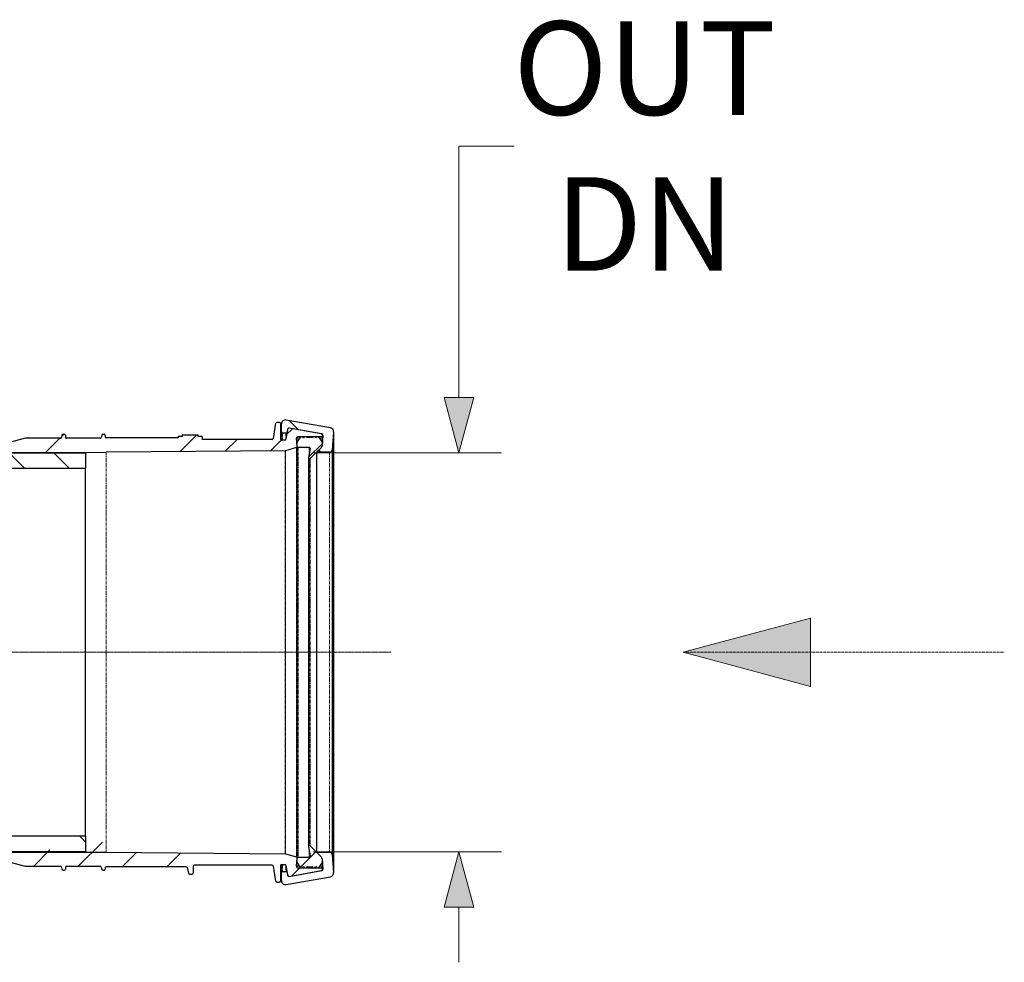
# Model space of a CAD drawing. Units: millimetres. Extents: x -11428 to 47413, y -34700 to 29700.
# Drawn here: x 8908 to 11226, y 11964 to 14182 of the extents above; entities that cross this region are included whole.
import ezdxf

# ---------------------------------------------------------------- set-up
doc = ezdxf.new("R2010")
doc.units = ezdxf.units.MM
for name, pattern in [('2', [0.75, 0.5, -0.25]), ('CENTER2', [28.575, 19.05, -3.175, 3.175, -3.175]), ('SLD-Dashed', [1.905, 1.27, -0.635]), ('SLD-Phantom', [12.7, 6.35, -1.27, 1.27, -1.27, 1.27, -1.27]), ('SLD-Solid', [0])]:
    doc.linetypes.add(name, pattern=pattern)
doc.layers.get('0').update_dxf_attribs({"lineweight": 15})
doc.layers.get('Defpoints').update_dxf_attribs({"color": 72})
for name, color, linetype, lineweight in [('Centre line', 5, 'CENTER2', 0), ('EvoDimencion', 109, 'Continuous', 0), ('EvoTeksts', 7, 'Continuous', 5), ('None', 7, 'Continuous', 18)]:
    doc.layers.add(name, color=color, linetype=linetype, lineweight=lineweight)
doc.layers.add('FUTURE_PIPES', color=9, linetype='SLD-Dashed')
doc.styles.add('EVO_N', font='ARIALN.TTF')
doc.styles.get("Standard").update_dxf_attribs({"font": 'arial.ttf'})
doc.dimstyles.new('ALM-EVO', dxfattribs={"dimtxt": 1.2, "dimasz": 1, "dimexe": 0.2, "dimexo": 0.5, "dimtad": 1, "dimtih": 1, "dimdec": 0, "dimtxsty": 'Standard', "dimcen": 0.09, "dimadec": 0, "dimazin": 0, "dimtfac": 1, "dimtofl": 0, "dimtmove": 0, "dimatfit": 3, "dimfxl": 1, "dimlwe": 30, "dimarcsym": 0})
doc.dimstyles.new('EvoArialN-mm', dxfattribs={"dimtxt": 180, "dimasz": 130, "dimexe": 100, "dimexo": 5, "dimgap": 50, "dimtad": 0, "dimtih": 1, "dimtoh": 1, "dimdec": 0, "dimzin": 3, "dimtxsty": 'EVO_N', "dimblk": 'VW_FILLEDARROW', "dimcen": 0, "dimclrd": 256, "dimclre": 256, "dimclrt": 256, "dimadec": 0, "dimazin": 0, "dimtfac": 1, "dimtdec": 0, "dimtofl": 0, "dimtmove": 0, "dimatfit": 3, "dimldrblk": 'VW_FILLEDARROW', "dimfxl": 1, "dimfrac": 2, "dimtolj": 1, "dimtzin": 3, "dimlwd": -1, "dimlwe": -1, "dimarcsym": 0})
pattern_1 = [(135, (11551.97, 8812.34), (315.176, 315.176), []), (135, (11446.9, 8812.34), (315.176, 315.176), []), (135, (11341.86, 8812.34), (315.176, 315.176), []), (135, (11236.8, 8812.34), (315.176, 315.176), [])]
pattern_2 = [(45, (11551.97, 8812.34), (315.176, -315.176), []), (45, (11551.97, 8917.4), (315.176, -315.176), []), (45, (11551.97, 9022.46), (315.176, -315.176), []), (45, (11551.97, 9127.5), (315.176, -315.176), [])]

# ---------------------------------------------------------------- blocks, each defined once
blk = doc.blocks.new('VW_FILLEDARROW')
at = {"linetype": 'ByBlock', "lineweight": 0}
blk.add_hatch(color=0, dxfattribs=at).paths.add_polyline_path([(-0.9999, 0.2679), (0, 0), (-0.9999, -0.2679)])
at = {"layer": 'None', "color": 0, "lineweight": 5}
blk.add_lwpolyline([(-0.9999, 0.2679), (0, 0), (-0.9999, -0.2679)], close=True, dxfattribs=at)
blk = doc.blocks.new('*D26')
at = {"layer": 'Defpoints', "color": 0}
for p in [(9594, 13162.6), (9594, 12223.9), (9942, 12223.9)]:
    blk.add_point(p, dxfattribs=at)
at = {"layer": 'EvoDimencion', "lineweight": 0}
for p, q in [((10072, 13884.3), (9942, 13884.3)), ((9942, 13884.3), (9942, 13292.6)), ((9599, 13162.6), (10042, 13162.6)), ((9599, 12223.9), (10042, 12223.9)), ((9942, 12093.9), (9942, 11963.9))]:
    blk.add_line(p, q, dxfattribs=at)
at = {"layer": 'EvoDimencion', "lineweight": 0, "xscale": 130, "yscale": 130, "zscale": 130}
for p, rotation in [((9942, 13162.6), 270), ((9942, 12223.9), 90)]:
    blk.add_blockref('VW_FILLEDARROW', p, dxfattribs=dict(at, rotation=rotation))
at = {"layer": 'EvoDimencion', "insert": (10379.3, 13884.3), "char_height": 180, "attachment_point": 5, "style": 'EVO_N'}
blk.add_mtext('\\A1;\\H1.222222x;OUT\\PDN', dxfattribs=at)

msp = doc.modelspace()

# ---------------------------------------------------------------- hatches: boundary and pattern name
at = {"layer": 'FUTURE_PIPES', "linetype": 'SLD-Solid', "lineweight": 18}
h = msp.add_hatch(dxfattribs=at)
h.set_pattern_fill('ANSI34', color=256, scale=23.397684, angle=90, style=0)
h.set_pattern_definition(pattern_2)
edge = h.paths.add_edge_path()
edge.add_line((9063.8, 13163.2), (8856, 13163.2))
edge.add_line((8856, 13163.2), (8853.3, 13165.9))
edge.add_line((8853.3, 13165.9), (8841.6, 13165.9))
edge.add_arc((8841.6, 13168.2), 2.34, 180, 270, ccw=False)
edge.add_line((8839.3, 13168.2), (8839.3, 13171.8))
edge.add_arc((8843, 13171.8), 3.74, 105, 180, ccw=False)
edge.add_line((8842.1, 13175.4), (8921.4, 13196.7))
edge.add_line((8921.4, 13196.7), (9004.2, 13196.7))
edge.add_arc((9004.2, 13199.2), 2.57, 270, 350)
edge.add_line((9006.7, 13198.8), (9007.6, 13203.9))
edge.add_arc((9010.2, 13203.5), 2.57, 90, 170, ccw=False)
edge.add_line((9010.2, 13206), (9013.1, 13206))
edge.add_arc((9013.1, 13203.5), 2.57, 0, 90, ccw=False)
edge.add_line((9015.7, 13203.5), (9015.7, 13199.2))
edge.add_arc((9018.3, 13199.2), 2.57, 180, 270)
edge.add_line((9018.3, 13196.7), (9097.8, 13196.7))
edge.add_arc((9097.8, 13199.2), 2.57, 270, 350)
edge.add_line((9100.3, 13198.8), (9101.2, 13203.9))
edge.add_arc((9103.7, 13203.5), 2.57, 90, 170, ccw=False)
edge.add_line((9103.7, 13206), (9106.7, 13206))
edge.add_arc((9106.7, 13203.5), 2.57, 0, 90, ccw=False)
edge.add_line((9109.3, 13203.5), (9109.3, 13199.2))
edge.add_arc((9111.9, 13199.2), 2.57, 180, 270)
edge.add_line((9111.9, 13196.7), (9281.5, 13196.7))
edge.add_line((9281.5, 13196.7), (9281.5, 13201.3))
edge.add_line((9281.5, 13201.3), (9290.8, 13201.3))
edge.add_line((9290.8, 13201.3), (9290.8, 13203.7))
edge.add_line((9290.8, 13203.7), (9328.3, 13203.7))
edge.add_line((9328.3, 13203.7), (9328.3, 13201.3))
edge.add_line((9328.3, 13201.3), (9337.6, 13201.3))
edge.add_line((9337.6, 13201.3), (9337.6, 13194))
edge.add_line((9337.6, 13194), (9502.3, 13194))
edge.add_arc((9545.3, 13174.4), 47.2, 148.9315, 155.5394, ccw=False)
edge.add_line((9504.9, 13198.8), (9510.7, 13232))
edge.add_arc((9513.3, 13231.5), 2.57, 90, 170, ccw=False)
edge.add_line((9513.3, 13234.1), (9519.5, 13234.1))
edge.add_arc((9519.5, 13231.5), 2.57, 0, 90, ccw=False)
edge.add_line((9522.1, 13231.5), (9522.1, 13194.8))
edge.add_arc((9524.6, 13194.8), 2.57, 180, 270)
edge.add_line((9524.6, 13192.3), (9532.1, 13192.3))
edge.add_arc((9532.1, 13194.8), 2.57, 270, 350)
edge.add_line((9534.6, 13194.4), (9538.7, 13217.7))
edge.add_arc((9541.9, 13217.1), 3.28, 80, 170, ccw=False)
edge.add_line((9542.5, 13220.3), (9618.2, 13207))
edge.add_arc((9617.7, 13203.8), 3.28, -90, 80, ccw=False)
edge.add_line((9617.7, 13200.5), (9563.3, 13200.5))
edge.add_arc((9563.3, 13197), 3.51, 90, 185)
edge.add_line((9559.8, 13196.7), (9561.5, 13177.2))
edge.add_arc((9559.2, 13177), 2.34, -74.5, 5, ccw=False)
edge.add_line((9559.8, 13174.7), (9534, 13167.5))
edge.add_arc((9533.4, 13169.8), 2.34, 270.5, 285.5, ccw=False)
edge.add_line((9533.4, 13167.5), (9111.4, 13163.8))
edge.add_line((9111.4, 13163.8), (9063.8, 13163.2))
h = msp.add_hatch(dxfattribs=at)
h.set_pattern_fill('ANSI34', color=256, scale=23.397684, angle=180, style=0)
h.set_pattern_definition(pattern_1)
edge = h.paths.add_edge_path(flags=0)
edge.add_arc((9541.7, 13217.8), 2.81, 440, 530)
edge.add_line((9538.9, 13218.2), (9537.7, 13211.2))
edge.add_arc((9534.9, 13211.7), 2.81, -90, -10, ccw=False)
edge.add_line((9534.9, 13208.8), (9527.2, 13208.8))
edge.add_arc((9527.2, 13211.7), 2.81, -180, -90, ccw=False)
edge.add_line((9524.4, 13211.7), (9524.4, 13230.5))
edge.add_arc((9533.8, 13230.5), 9.36, 80, 180, ccw=False)
edge.add_line((9535.4, 13239.7), (9639.5, 13221.3))
edge.add_arc((9637.9, 13212.1), 9.36, -5, 80, ccw=False)
edge.add_line((9647.2, 13211.3), (9643.5, 13169.1))
edge.add_arc((9637.7, 13169.6), 5.85, -90, -5, ccw=False)
edge.add_line((9637.7, 13163.8), (9606.8, 13163.8))
edge.add_line((9606.8, 13163.8), (9618.3, 13175.2))
edge.add_arc((9614.1, 13179.4), 5.85, 315, 355)
edge.add_line((9620, 13178.8), (9622.1, 13203.4))
edge.add_arc((9618.8, 13203.7), 3.28, 355, 440)
edge.add_line((9619.4, 13206.9), (9542.2, 13220.5))
h = msp.add_hatch(dxfattribs=at)
h.set_pattern_fill('ANSI34', color=256, scale=23.397684, angle=90, style=0)
h.set_pattern_definition(pattern_2)
edge = h.paths.add_edge_path(flags=0)
edge.add_line((9573.7, 13200.1), (9574.9, 13198.4))
edge.add_arc((9575.3, 13198.6), 0.468, 215, 270)
edge.add_line((9575.3, 13198.2), (9577.1, 13198.2))
edge.add_arc((9577.1, 13198.6), 0.468, 270, 325)
edge.add_line((9577.5, 13198.4), (9578.7, 13200.1))
edge.add_arc((9579.4, 13199.6), 0.936, 90, 145, ccw=False)
edge.add_line((9579.4, 13200.5), (9582.2, 13200.5))
edge.add_arc((9582.2, 13199.6), 0.936, 35, 90, ccw=False)
edge.add_line((9583, 13200.1), (9584.2, 13198.4))
edge.add_arc((9584.6, 13198.6), 0.468, 215, 270)
edge.add_line((9584.6, 13198.2), (9597, 13198.2))
edge.add_arc((9597, 13198.6), 0.468, 270, 325)
edge.add_line((9597.4, 13198.4), (9598.6, 13200.1))
edge.add_arc((9599.4, 13199.6), 0.936, 90, 145, ccw=False)
edge.add_line((9599.4, 13200.5), (9602.2, 13200.5))
edge.add_arc((9602.2, 13199.6), 0.936, 35, 90, ccw=False)
edge.add_line((9602.9, 13200.1), (9604.2, 13198.4))
edge.add_arc((9604.5, 13198.6), 0.468, 215, 270)
edge.add_line((9604.5, 13198.2), (9606.4, 13198.2))
edge.add_arc((9606.4, 13198.6), 0.468, 270, 325)
edge.add_line((9606.7, 13198.4), (9608, 13200.1))
edge.add_arc((9608.7, 13199.6), 0.936, 90, 145, ccw=False)
edge.add_line((9608.7, 13200.5), (9611.5, 13200.5))
edge.add_arc((9611.5, 13199.6), 0.936, 35, 90, ccw=False)
edge.add_line((9612.3, 13200.1), (9619.2, 13190.2))
edge.add_arc((9615.4, 13187.5), 4.68, 0, 35, ccw=False)
edge.add_line((9620.1, 13187.5), (9620.1, 13179.4))
edge.add_arc((9614.1, 13179.4), 5.97, -45, 0, ccw=False)
edge.add_line((9618.3, 13175.1), (9592, 13148.8))
edge.add_arc((9590.3, 13150.4), 2.34, -90, -45, ccw=False)
edge.add_arc((9590.3, 13150.4), 2.34, -190, -90, ccw=False)
edge.add_line((9588, 13150.8), (9591.8, 13172.5))
edge.add_arc((9589.5, 13172.9), 2.34, 350, 450)
edge.add_line((9589.5, 13175.2), (9563.9, 13175.2))
edge.add_arc((9563.9, 13177.6), 2.34, -180, -90, ccw=False)
edge.add_line((9561.5, 13177.6), (9561.5, 13187.5))
edge.add_arc((9566.2, 13187.5), 4.68, 145, 180, ccw=False)
edge.add_line((9562.4, 13190.2), (9569.3, 13200.1))
edge.add_arc((9570.1, 13199.6), 0.936, 90, 145, ccw=False)
edge.add_line((9570.1, 13200.5), (9572.9, 13200.5))
edge.add_arc((9572.9, 13199.6), 0.936, 35, 90, ccw=False)
h = msp.add_hatch(dxfattribs=at)
h.set_pattern_fill('ANSI34', color=256, scale=23.397684, angle=180, style=0)
h.set_pattern_definition(pattern_1)
edge = h.paths.add_edge_path()
edge.add_line((9063.1, 13162.6), (9063.1, 13126.1))
edge.add_line((9063.1, 13126.1), (8591, 13126.1))
edge.add_arc((9019.1, 12693.2), 608.8, 131.8976, 134.683, ccw=False)
edge.add_arc((9019.1, 12693.2), 608.8, 129.8894, 131.8976, ccw=False)
edge.add_arc((9019.1, 12693.2), 608.8, 129.5595, 129.8894, ccw=False)
edge.add_line((8631.4, 13162.6), (9063.1, 13162.6))
h = msp.add_hatch(dxfattribs=at)
h.set_pattern_fill('ANSI34', color=256, scale=23.397684, angle=180, style=0)
h.set_pattern_definition(pattern_1)
h.paths.add_polyline_path([(7191.2, 12223.9), (8024, 12223.9)])
h.paths.add_polyline_path([(9063.1, 12260.4), (8591, 12260.4)])
edge = h.paths.add_edge_path()
edge.add_line((9063.1, 12260.4), (9063.1, 12223.9))
edge.add_line((9063.1, 12223.9), (8631.4, 12223.9))
edge.add_arc((9019.1, 12693.2), 608.8, 225.6523, 230.4404, ccw=False)
edge.add_arc((9019.1, 12693.2), 608.8, 225.3169, 225.6523, ccw=False)
edge.add_line((8591, 12260.4), (9063.1, 12260.4))
h = msp.add_hatch(dxfattribs=at)
h.set_pattern_fill('ANSI34', color=256, scale=23.397684, angle=90, style=0)
h.set_pattern_definition(pattern_2)
edge = h.paths.add_edge_path(flags=0)
edge.add_arc((8843, 12214.7), 3.74, -180, -105, ccw=False)
edge.add_line((8839.3, 12214.7), (8839.3, 12218.3))
edge.add_arc((8841.6, 12218.3), 2.34, 90, 180, ccw=False)
edge.add_line((8841.6, 12220.6), (8853.3, 12220.6))
edge.add_line((8853.3, 12220.6), (8858.8, 12226))
edge.add_line((8858.8, 12226), (9082.2, 12229.9))
edge.add_arc((9082.2, 12232.7), 2.81, 271, 360)
edge.add_line((9085, 12232.7), (9085, 12244.2))
edge.add_arc((9083.6, 12244.2), 1.4, 360, 450)
edge.add_line((9083.6, 12245.6), (9070.4, 12245.6))
edge.add_line((9070.4, 12245.6), (9063.1, 12253))
edge.add_line((9063.1, 12253), (9070.4, 12260.4))
edge.add_line((9070.4, 12260.4), (9099.2, 12260.4))
edge.add_line((9099.2, 12260.4), (9108.7, 12224.8))
edge.add_arc((9111.5, 12225.5), 2.81, 195, 269.5)
edge.add_line((9111.4, 12222.7), (9533.4, 12219))
edge.add_arc((9533.4, 12216.7), 2.34, 74.5, 89.5, ccw=False)
edge.add_line((9534, 12218.9), (9559.8, 12211.8))
edge.add_arc((9559.2, 12209.5), 2.34, -5, 74.5, ccw=False)
edge.add_line((9561.5, 12209.3), (9559.8, 12189.8))
edge.add_arc((9563.3, 12189.5), 3.51, 535, 630)
edge.add_line((9563.3, 12186), (9617.7, 12186))
edge.add_arc((9617.7, 12182.7), 3.28, -80, 90, ccw=False)
edge.add_line((9618.2, 12179.5), (9542.5, 12166.1))
edge.add_arc((9541.9, 12169.3), 3.28, -170, -80, ccw=False)
edge.add_line((9538.7, 12168.8), (9534.6, 12192.1))
edge.add_arc((9532.1, 12191.6), 2.57, 370, 450)
edge.add_line((9532.1, 12194.2), (9524.6, 12194.2))
edge.add_arc((9524.6, 12191.6), 2.57, 450, 540)
edge.add_line((9522.1, 12191.6), (9522.1, 12154.9))
edge.add_arc((9519.5, 12154.9), 2.57, -90, 0, ccw=False)
edge.add_line((9519.5, 12152.4), (9513.3, 12152.4))
edge.add_arc((9513.3, 12154.9), 2.57, -170, -90, ccw=False)
edge.add_line((9510.7, 12154.5), (9504.9, 12187.7))
edge.add_arc((9502.3, 12187.2), 2.57, 370, 450)
edge.add_line((9502.3, 12189.8), (9319, 12189.8))
edge.add_arc((9319, 12187.2), 2.57, 450, 540)
edge.add_line((9316.4, 12187.2), (9316.4, 12173.6))
edge.add_arc((9313.8, 12173.6), 2.57, -90, 0, ccw=False)
edge.add_line((9313.8, 12171.1), (9307.8, 12171.1))
edge.add_arc((9307.8, 12173.6), 2.57, -170, -90, ccw=False)
edge.add_line((9305.3, 12173.2), (9302.7, 12187.7))
edge.add_arc((9300.2, 12187.2), 2.57, 370, 450)
edge.add_line((9300.2, 12189.8), (9111.9, 12189.8))
edge.add_arc((9111.9, 12187.2), 2.57, 450, 540)
edge.add_line((9109.3, 12187.2), (9109.3, 12183))
edge.add_arc((9106.7, 12183), 2.57, -90, 0, ccw=False)
edge.add_line((9106.7, 12180.4), (9103.7, 12180.4))
edge.add_arc((9103.7, 12183), 2.57, -170, -90, ccw=False)
edge.add_line((9101.2, 12182.6), (9100.3, 12187.7))
edge.add_arc((9097.8, 12187.2), 2.57, 370, 450)
edge.add_line((9097.8, 12189.8), (9018.3, 12189.8))
edge.add_arc((9018.3, 12187.2), 2.57, 450, 540)
edge.add_line((9015.7, 12187.2), (9015.7, 12183))
edge.add_arc((9013.1, 12183), 2.57, -90, 0, ccw=False)
edge.add_line((9013.1, 12180.4), (9010.2, 12180.4))
edge.add_arc((9010.2, 12183), 2.57, -170, -90, ccw=False)
edge.add_line((9007.6, 12182.6), (9006.7, 12187.7))
edge.add_arc((9004.2, 12187.2), 2.57, 370, 450)
edge.add_line((9004.2, 12189.8), (8921.4, 12189.8))
edge.add_line((8921.4, 12189.8), (8842.1, 12211.1))
h = msp.add_hatch(dxfattribs=at)
h.set_pattern_fill('ANSI34', color=256, scale=23.397684, angle=90, style=0)
h.set_pattern_definition(pattern_2)
edge = h.paths.add_edge_path(flags=0)
edge.add_line((9608, 12186.4), (9606.7, 12188.1))
edge.add_arc((9606.4, 12187.8), 0.468, 395, 450)
edge.add_line((9606.4, 12188.3), (9604.5, 12188.3))
edge.add_arc((9604.5, 12187.8), 0.468, 450, 505)
edge.add_line((9604.2, 12188.1), (9602.9, 12186.4))
edge.add_arc((9602.2, 12186.9), 0.936, -90, -35, ccw=False)
edge.add_line((9602.2, 12186), (9599.4, 12186))
edge.add_arc((9599.4, 12186.9), 0.936, -145, -90, ccw=False)
edge.add_line((9598.6, 12186.4), (9597.4, 12188.1))
edge.add_arc((9597, 12187.8), 0.468, 395, 450)
edge.add_line((9597, 12188.3), (9584.6, 12188.3))
edge.add_arc((9584.6, 12187.8), 0.468, 450, 505)
edge.add_line((9584.2, 12188.1), (9583, 12186.4))
edge.add_arc((9582.2, 12186.9), 0.936, -90, -35, ccw=False)
edge.add_line((9582.2, 12186), (9579.4, 12186))
edge.add_arc((9579.4, 12186.9), 0.936, -145, -90, ccw=False)
edge.add_line((9578.7, 12186.4), (9577.5, 12188.1))
edge.add_arc((9577.1, 12187.8), 0.468, 395, 450)
edge.add_line((9577.1, 12188.3), (9575.3, 12188.3))
edge.add_arc((9575.3, 12187.8), 0.468, 450, 505)
edge.add_line((9574.9, 12188.1), (9573.7, 12186.4))
edge.add_arc((9572.9, 12186.9), 0.936, -90, -35, ccw=False)
edge.add_line((9572.9, 12186), (9570.1, 12186))
edge.add_arc((9570.1, 12186.9), 0.936, -145, -90, ccw=False)
edge.add_line((9569.3, 12186.4), (9562.4, 12196.3))
edge.add_arc((9566.2, 12199), 4.68, -180, -145, ccw=False)
edge.add_line((9561.5, 12199), (9561.5, 12208.9))
edge.add_arc((9563.9, 12208.9), 2.34, 90, 180, ccw=False)
edge.add_line((9563.9, 12211.2), (9589.5, 12211.2))
edge.add_arc((9589.5, 12213.6), 2.34, 270, 370)
edge.add_line((9591.8, 12214), (9588, 12235.6))
edge.add_arc((9590.3, 12236), 2.34, -270, -170, ccw=False)
edge.add_arc((9590.3, 12236), 2.34, 45, 90, ccw=False)
edge.add_line((9592, 12237.7), (9618.3, 12211.3))
edge.add_arc((9614.1, 12207.1), 5.97, 0, 45, ccw=False)
edge.add_line((9620.1, 12207.1), (9620.1, 12199))
edge.add_arc((9615.4, 12199), 4.68, -35, 0, ccw=False)
edge.add_line((9619.2, 12196.3), (9612.3, 12186.4))
edge.add_arc((9611.5, 12186.9), 0.936, -90, -35, ccw=False)
edge.add_line((9611.5, 12186), (9608.7, 12186))
edge.add_arc((9608.7, 12186.9), 0.936, -145, -90, ccw=False)

# ---------------------------------------------------------------- linework, layer by layer
at = {"color": 7, "linetype": 'SLD-Solid', "lineweight": 25}
for p, q in [((9519.5, 13234.1), (9513.3, 13234.1)), ((9639.5, 13221.3), (9535.4, 13239.7)), ((9510.7, 13232), (9504.9, 13196.1)), ((9522.1, 13231.5), (9522.1, 13194.8)), ((9524.4, 13211.7), (9524.4, 13230.5)), ((9524.4, 13211.7), (9524.4, 13192.3)), ((9538.7, 13217.7), (9534.6, 13194.4)), ((9538.9, 13218.2), (9537.7, 13211.2)), ((9619.4, 13206.9), (9542.2, 13220.5)), ((9618.2, 13207), (9542.5, 13220.3)), ((9647.2, 13211.3), (9643.5, 13169.1)), ((9647.2, 13211.3), (9647.2, 12693.2)), ((8921.4, 13196.7), (8842.1, 13175.4)), ((9004.2, 13196.7), (8921.4, 13196.7)), ((9007.6, 13203.9), (9006.7, 13198.8)), ((9013.1, 13206), (9010.2, 13206)), ((9015.7, 13203.5), (9015.7, 13199.2)), ((9097.8, 13196.7), (9018.3, 13196.7)), ((9101.2, 13203.9), (9100.3, 13198.8)), ((9106.7, 13206), (9103.7, 13206)), ((9109.3, 13203.5), (9109.3, 13200.3)), ((9281.5, 13197.7), (9111.9, 13197.7)), ((9290.8, 13201.3), (9281.5, 13201.3)), ((9281.5, 13201.3), (9281.5, 13197.7)), ((9328.3, 13203.7), (9290.8, 13203.7)), ((9290.8, 13203.7), (9290.8, 13201.3)), ((9328.3, 13201.3), (9328.3, 13203.7)), ((9337.6, 13201.3), (9328.3, 13201.3)), ((9337.6, 13201.3), (9337.6, 13194)), ((9502.3, 13194), (9337.6, 13194)), ((9532.1, 13192.3), (9524.6, 13192.3)), ((9534.9, 13208.8), (9527.2, 13208.8)), ((9561.5, 13177.2), (9559.8, 13196.7)), ((9569.3, 13200.1), (9562.4, 13190.2)), ((9617.7, 13200.5), (9563.3, 13200.5)), ((9572.9, 13200.5), (9570.1, 13200.5)), ((9574.9, 13198.4), (9573.7, 13200.1)), ((9577.1, 13198.2), (9575.3, 13198.2)), ((9578.7, 13200.1), (9577.5, 13198.4)), ((9582.2, 13200.5), (9579.4, 13200.5)), ((9584.2, 13198.4), (9583, 13200.1)), ((9597, 13198.2), (9584.6, 13198.2)), ((9598.6, 13200.1), (9597.4, 13198.4)), ((9602.2, 13200.5), (9599.4, 13200.5)), ((9604.2, 13198.4), (9602.9, 13200.1)), ((9606.4, 13198.2), (9604.5, 13198.2)), ((9608, 13200.1), (9606.7, 13198.4)), ((9611.5, 13200.5), (9608.7, 13200.5)), ((9619.2, 13190.2), (9612.3, 13200.1)), ((9622.1, 13203.4), (9620, 13178.8)), ((9620.9, 13203.8), (9620.9, 13190.2)), ((9533.4, 13167.5), (9111.4, 13163.8)), ((9559.8, 13174.7), (9534, 13167.5)), ((9561.5, 13177.6), (9561.5, 13187.5)), ((9561.5, 12693.2), (9561.5, 13177.2)), ((9589.5, 13175.2), (9563.9, 13175.2)), ((9591.8, 13172.5), (9588, 13150.8)), ((9618.3, 13175.1), (9592, 13148.8)), ((9618.3, 13175.2), (9606.8, 13163.8)), ((9620.1, 13187.5), (9620.1, 13179.4)), ((9643.5, 13169.1), (9643.5, 12693.2)), ((8631.4, 13162.6), (9063.1, 13162.6)), ((8856, 13163.2), (9063.8, 13163.2)), ((9063.1, 13162.6), (9063.1, 13126.1)), ((9063.8, 13163.2), (9111.4, 13163.8)), ((9588, 13150.8), (9588, 12693.2)), ((9606.8, 13163.8), (9606.8, 12693.2)), ((9637.7, 13163.8), (9606.8, 13163.8)), ((8591, 13126.1), (9063.1, 13126.1)), ((9063.1, 12260.4), (9063.1, 13126.1)), ((9561.5, 12209.3), (9561.5, 12693.2)), ((9588, 12693.2), (9588, 12235.6)), ((9606.8, 12693.2), (9606.8, 12222.7)), ((9643.5, 12693.2), (9643.5, 12217.4)), ((9647.2, 12693.2), (9647.2, 12175.1)), ((9063.1, 12260.4), (8591, 12260.4)), ((9063.1, 12260.4), (9063.1, 12223.9)), ((9592, 12237.7), (9618.3, 12211.3)), ((9063.1, 12223.9), (8631.4, 12223.9)), ((8856, 12223.3), (9063.8, 12223.3)), ((9063.8, 12223.3), (9111.4, 12222.7)), ((9111.4, 12222.7), (9533.4, 12219)), ((9534, 12218.9), (9559.8, 12211.8)), ((9588, 12235.6), (9591.8, 12214)), ((9606.8, 12222.7), (9637.7, 12222.7)), ((9606.8, 12222.7), (9618.3, 12211.2)), ((9643.5, 12217.4), (9647.2, 12175.1)), ((8842.1, 12211.1), (8921.4, 12189.8)), ((9502.3, 12192.5), (9319, 12192.5)), ((9522.1, 12191.6), (9522.1, 12154.9)), ((9524.4, 12194.2), (9524.4, 12174.8)), ((9524.6, 12194.2), (9532.1, 12194.2)), ((9534.6, 12192.1), (9538.7, 12168.8)), ((9559.8, 12189.8), (9561.5, 12209.3)), ((9561.5, 12209), (9561.5, 12208.9)), ((9561.5, 12199), (9561.5, 12208.9)), ((9562.4, 12196.3), (9569.3, 12186.4)), ((9563.9, 12211.2), (9589.5, 12211.2)), ((9612.3, 12186.4), (9619.2, 12196.3)), ((9620, 12207.6), (9622.1, 12183.1)), ((9620.1, 12207.1), (9620.1, 12199)), ((9620.9, 12196.3), (9620.9, 12182.7)), ((8921.4, 12189.8), (9004.2, 12189.8)), ((9006.7, 12187.7), (9007.6, 12182.6)), ((9010.2, 12180.4), (9013.1, 12180.4)), ((9015.7, 12187.2), (9015.7, 12183)), ((9018.3, 12189.8), (9097.8, 12189.8)), ((9100.3, 12187.7), (9101.2, 12182.6)), ((9103.7, 12180.4), (9106.7, 12180.4)), ((9109.3, 12186.1), (9109.3, 12183)), ((9300.2, 12188.7), (9111.9, 12188.7)), ((9302.7, 12186.6), (9305.3, 12173.2)), ((9307.8, 12171.1), (9313.8, 12171.1)), ((9316.4, 12189.9), (9316.4, 12173.6)), ((9504.9, 12190.4), (9510.7, 12154.5)), ((9524.4, 12156), (9524.4, 12174.8)), ((9527.2, 12177.6), (9534.9, 12177.6)), ((9537.7, 12175.3), (9538.9, 12168.2)), ((9542.2, 12165.9), (9619.4, 12179.6)), ((9542.5, 12166.1), (9618.2, 12179.5)), ((9563.3, 12186), (9617.7, 12186)), ((9570.1, 12186), (9572.9, 12186)), ((9573.7, 12186.4), (9574.9, 12188.1)), ((9575.3, 12188.3), (9577.1, 12188.3)), ((9577.5, 12188.1), (9578.7, 12186.4)), ((9579.4, 12186), (9582.2, 12186)), ((9583, 12186.4), (9584.2, 12188.1)), ((9584.6, 12188.3), (9597, 12188.3)), ((9597.4, 12188.1), (9598.6, 12186.4)), ((9599.4, 12186), (9602.2, 12186)), ((9602.9, 12186.4), (9604.2, 12188.1)), ((9604.5, 12188.3), (9606.4, 12188.3)), ((9606.7, 12188.1), (9608, 12186.4)), ((9608.7, 12186), (9611.5, 12186)), ((9513.3, 12152.4), (9519.5, 12152.4)), ((9535.4, 12146.7), (9639.5, 12165.1))]:
    msp.add_line(p, q, dxfattribs=at)
at = {"color": 9, "linetype": 'SLD-Phantom', "lineweight": 18}
for p, q in [((9542.2, 13220.5), (9542.2, 13220.4)), ((9527.2, 13208.8), (9527.2, 13192.3)), ((9534.9, 13208.8), (9534.9, 13196.2)), ((9563.3, 13200.5), (9563.3, 13191.6)), ((9617.7, 13200.5), (9617.7, 13192.4)), ((9619.4, 13206.9), (9619.4, 13206.5)), ((9533.4, 13167.5), (9533.4, 12693.2)), ((9534, 12693.2), (9534, 13167.5)), ((9559.8, 13174.7), (9559.8, 12693.2)), ((9563.9, 13175.2), (9563.9, 12693.2)), ((9589.5, 13175.2), (9589.5, 13159.4)), ((9111.4, 13163.8), (9111.4, 12693.2)), ((9590.3, 13148.1), (9590.3, 12693.2)), ((9592, 13148.8), (9592, 12693.2)), ((9637.7, 13163.8), (9637.7, 12693.2)), ((9111.4, 12693.2), (9111.4, 12222.7)), ((9533.4, 12693.2), (9533.4, 12219)), ((9534, 12218.9), (9534, 12693.2)), ((9559.8, 12693.2), (9559.8, 12211.8)), ((9563.9, 12693.2), (9563.9, 12211.2)), ((9590.3, 12693.2), (9590.3, 12238.4)), ((9592, 12693.2), (9592, 12237.7)), ((9637.7, 12693.2), (9637.7, 12222.7)), ((9589.5, 12227.1), (9589.5, 12211.2)), ((9527.2, 12194.2), (9527.2, 12177.6)), ((9563.3, 12194.9), (9563.3, 12186)), ((9617.7, 12194), (9617.7, 12186)), ((9534.9, 12190.3), (9534.9, 12177.6)), ((9619.4, 12179.9), (9619.4, 12179.6)), ((9542.2, 12166.1), (9542.2, 12165.9))]:
    msp.add_line(p, q, dxfattribs=at)
at = {"color": 7, "linetype": 'SLD-Solid', "lineweight": 25}
for centre, radius, start, end in [((9513.3, 13231.5), 2.57, 90, 170), ((9519.5, 13231.5), 2.57, 0, 90), ((9533.8, 13230.5), 9.36, 80, 180), ((9527.2, 13211.7), 2.81, 180, 270), ((9534.9, 13211.7), 2.81, 270, 350), ((9541.9, 13217.1), 3.28, 80, 170), ((9541.7, 13217.8), 2.81, 80, 170), ((9637.9, 13212.1), 9.36, 355, 80), ((9004.2, 13199.2), 2.57, 270, 350), ((9010.2, 13203.5), 2.57, 90, 170), ((9013.1, 13203.5), 2.57, 0, 90), ((9018.3, 13199.2), 2.57, 180, 270), ((9097.8, 13199.2), 2.57, 270, 350), ((9103.7, 13203.5), 2.57, 90, 170), ((9106.7, 13203.5), 2.57, 0, 90), ((9111.9, 13200.3), 2.57, 180, 270), ((9502.3, 13196.6), 2.57, 270, 350), ((9524.6, 13194.8), 2.57, 180, 270), ((9532.1, 13194.8), 2.57, 270, 350), ((9563.3, 13197), 3.51, 90, 185), ((9566.2, 13187.5), 4.68, 145, 180), ((9570.1, 13199.6), 0.936, 90, 145), ((9572.9, 13199.6), 0.936, 35, 90), ((9575.3, 13198.6), 0.468, 215, 270), ((9577.1, 13198.6), 0.468, 270, 325), ((9579.4, 13199.6), 0.936, 90, 145), ((9582.2, 13199.6), 0.936, 35, 90), ((9584.6, 13198.6), 0.468, 215, 270), ((9597, 13198.6), 0.468, 270, 325), ((9599.4, 13199.6), 0.936, 90, 145), ((9602.2, 13199.6), 0.936, 35, 90), ((9604.5, 13198.6), 0.468, 215, 270), ((9606.4, 13198.6), 0.468, 270, 325), ((9608.7, 13199.6), 0.936, 90, 145), ((9611.5, 13199.6), 0.936, 35, 90), ((9617.7, 13203.8), 3.28, 270, 80), ((9615.4, 13187.5), 4.68, 0, 35), ((9618.8, 13203.7), 3.28, 355, 80), ((9533.4, 13169.8), 2.34, 270.5, 285.5), ((9559.2, 13177), 2.34, 285.5, 5), ((9563.9, 13177.6), 2.34, 180, 270), ((9589.5, 13172.9), 2.34, 350, 90), ((9614.1, 13179.4), 5.97, 315, 0), ((9614.1, 13179.4), 5.85, 315, 355), ((9637.7, 13169.6), 5.85, 270, 355), ((9590.3, 13150.4), 2.34, 170, 270), ((9590.3, 13150.4), 2.34, 270, 315), ((9590.3, 12236), 2.34, 90, 190), ((9590.3, 12236), 2.34, 45, 90), ((9533.4, 12216.7), 2.34, 74.5, 89.5), ((9637.7, 12216.9), 5.85, 5, 90), ((9319, 12189.9), 2.57, 90, 180), ((9502.3, 12189.9), 2.57, 10, 90), ((9524.6, 12191.6), 2.57, 90, 180), ((9532.1, 12191.6), 2.57, 10, 90), ((9559.2, 12209.5), 2.34, 355, 74.5), ((9563.9, 12208.9), 2.34, 90, 180), ((9566.2, 12199), 4.68, 180, 215), ((9589.5, 12213.6), 2.34, 270, 10), ((9614.1, 12207.1), 5.97, 0, 45), ((9614.1, 12207.1), 5.85, 5, 45), ((9615.4, 12199), 4.68, 325, 0), ((9004.2, 12187.2), 2.57, 10, 90), ((9010.2, 12183), 2.57, 190, 270), ((9013.1, 12183), 2.57, 270, 0), ((9018.3, 12187.2), 2.57, 90, 180), ((9097.8, 12187.2), 2.57, 10, 90), ((9103.7, 12183), 2.57, 190, 270), ((9106.7, 12183), 2.57, 270, 0), ((9111.9, 12186.1), 2.57, 90, 180), ((9300.2, 12186.1), 2.57, 10, 90), ((9307.8, 12173.6), 2.57, 190, 270), ((9313.8, 12173.6), 2.57, 270, 0), ((9527.2, 12174.8), 2.81, 90, 180), ((9534.9, 12174.8), 2.81, 10, 90), ((9541.9, 12169.3), 3.28, 190, 280), ((9541.7, 12168.7), 2.81, 190, 280), ((9563.3, 12189.5), 3.51, 175, 270), ((9570.1, 12186.9), 0.936, 215, 270), ((9572.9, 12186.9), 0.936, 270, 325), ((9575.3, 12187.8), 0.468, 90, 145), ((9577.1, 12187.8), 0.468, 35, 90), ((9579.4, 12186.9), 0.936, 215, 270), ((9582.2, 12186.9), 0.936, 270, 325), ((9584.6, 12187.8), 0.468, 90, 145), ((9597, 12187.8), 0.468, 35, 90), ((9599.4, 12186.9), 0.936, 215, 270), ((9602.2, 12186.9), 0.936, 270, 325), ((9604.5, 12187.8), 0.468, 90, 145), ((9606.4, 12187.8), 0.468, 35, 90), ((9608.7, 12186.9), 0.936, 215, 270), ((9611.5, 12186.9), 0.936, 270, 325), ((9617.7, 12182.7), 3.28, 280, 90), ((9618.8, 12182.8), 3.28, 280, 5), ((9637.9, 12174.3), 9.36, 280, 5), ((9513.3, 12154.9), 2.57, 190, 270), ((9519.5, 12154.9), 2.57, 270, 0), ((9533.8, 12156), 9.36, 180, 280)]:
    msp.add_arc(centre, radius, start, end, dxfattribs=at)
at = {"layer": 'Centre line', "ltscale": 0.2}
msp.add_line((8239.2, 12693.2), (9782.6, 12693.2), dxfattribs=at)

# ---------------------------------------------------------------- dimensions: what is measured, and where the dimension line sits
at = {"layer": 'EvoDimencion'}
dim = msp.add_linear_dim(base=(9942, 12223.9), p1=(9594, 13162.6), p2=(9594, 12223.9), angle=90, text='\\H1.222222x;OUT\\PDN', dimstyle='EvoArialN-mm', override={"dimblk": 'VW_FILLEDARROW', "dimlwd": 0, "dimlwe": 0}, dxfattribs=at)
dim.commit()
dim.dimension.update_dxf_attribs({"geometry": '*D26', "text_midpoint": (10379.3, 13884.3), "dimtype": 160})

# ---------------------------------------------------------------- leaders
at = {"layer": 'EvoTeksts', "color": 10, "linetype": '2', "ltscale": 0.5}
msp.add_leader([(10469.9, 12693.2), (11225.9, 12693.2)], dimstyle='ALM-EVO', override={"dimasz": 300, "dimtad": 0, "dimclrd": 10, "dimldrblk": 'VW_FILLEDARROW', "dimlwd": 0}, dxfattribs=at)

doc.saveas('drawing.dxf')
